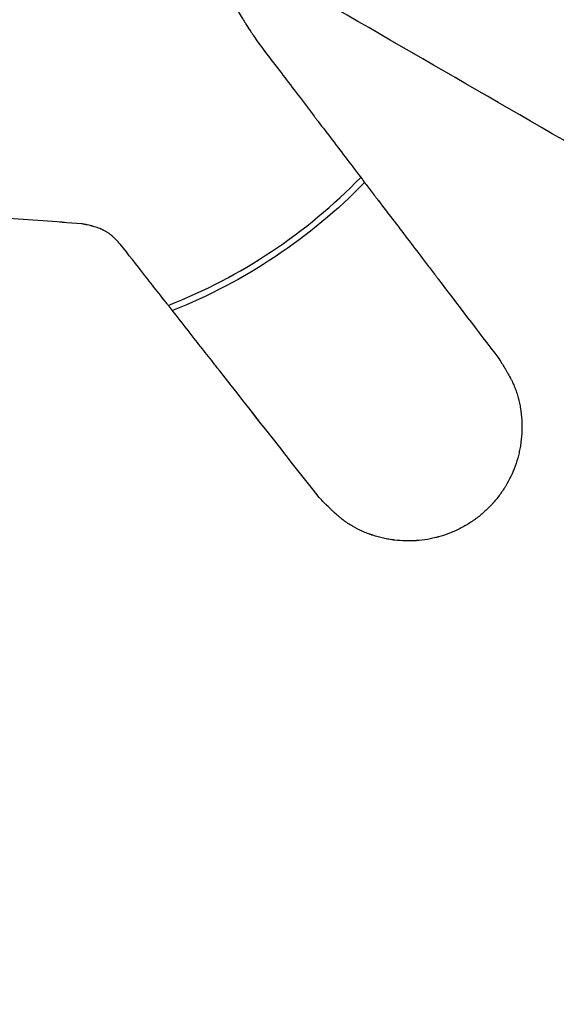
# Model space of a CAD drawing. Units: millimetres. Extents: x -5329 to 7876, y -6332 to 7600.
# Drawn here: x 5129 to 5158, y -1335 to -1281 of the extents above; entities that cross this region are included whole.
import ezdxf

# ---------------------------------------------------------------- set-up
doc = ezdxf.new("R2010")
doc.units = ezdxf.units.MM
doc.header["$LTSCALE"] = 20
doc.layers.add('2d', color=230, linetype='Continuous')

msp = doc.modelspace()

# ---------------------------------------------------------------- linework, layer by layer
at = {"layer": '2d'}
msp.add_arc((5125.75, -1268.294), 30.15, 291.3933, 315.8356, dxfattribs=at)
at = {"layer": '2d', "extrusion": (0, 0, -1)}
msp.add_arc((-5125.75, -1268.294), 30.5, 224.263, 248.409, dxfattribs=at)
at = {"layer": '2d'}
for points, knots in [([(5139.187, -1276.052), (5139.308, -1276.574), (5139.427, -1277.09), (5139.609, -1277.738), (5139.646, -1277.865), (5139.724, -1278.118), (5139.764, -1278.243), (5139.85, -1278.494), (5139.895, -1278.619), (5139.99, -1278.864), (5140.04, -1278.986), (5140.096, -1279.114), (5140.099, -1279.12), (5140.105, -1279.134), (5140.108, -1279.141), (5140.117, -1279.161), (5140.123, -1279.175), (5140.141, -1279.216), (5140.154, -1279.243), (5140.192, -1279.326), (5140.218, -1279.382), (5140.3, -1279.55), (5140.358, -1279.665), (5140.543, -1280.015), (5140.681, -1280.258), (5140.836, -1280.514), (5140.838, -1280.516), (5140.842, -1280.523), (5140.844, -1280.526), (5140.85, -1280.536), (5140.854, -1280.543), (5140.866, -1280.563), (5140.874, -1280.576), (5140.898, -1280.616), (5140.915, -1280.643), (5140.966, -1280.725), (5141, -1280.78), (5141.107, -1280.95), (5141.182, -1281.066), (5141.263, -1281.19), (5141.265, -1281.193), (5141.269, -1281.199), (5141.271, -1281.202), (5141.277, -1281.212), (5141.281, -1281.218), (5141.294, -1281.237), (5141.302, -1281.249), (5141.327, -1281.288), (5141.344, -1281.314), (5141.396, -1281.392), (5141.432, -1281.447), (5141.543, -1281.614), (5141.622, -1281.732), (5141.705, -1281.857)], [0, 0, 0, 0, 0.25, 0.25, 0.3125, 0.3125, 0.375, 0.375, 0.4375, 0.4375, 0.5, 0.5, 0.5039062, 0.5039062, 0.5078125, 0.5078125, 0.515625, 0.515625, 0.53125, 0.53125, 0.5625, 0.5625, 0.625, 0.625, 0.75, 0.75, 0.7519531, 0.7519531, 0.7539062, 0.7539062, 0.7578125, 0.7578125, 0.765625, 0.765625, 0.78125, 0.78125, 0.8125, 0.8125, 0.875, 0.875, 0.8769531, 0.8769531, 0.8789062, 0.8789062, 0.8828125, 0.8828125, 0.890625, 0.890625, 0.90625, 0.90625, 0.9375, 0.9375, 1, 1, 1, 1]), ([(5190.702, -1305.794), (5188.137, -1304.314), (5179.211, -1299.16), (5163.923, -1290.333), (5149.316, -1281.9), (5141.07, -1277.139), (5139.187, -1276.052)], [0.7873058, 0.7873058, 0.7873058, 0.7873058, 0.8125, 0.875, 0.9375, 0.9559989, 0.9559989, 0.9559989, 0.9559989]), ([(5141.705, -1281.857), (5142.203, -1282.51), (5142.729, -1283.2), (5143.559, -1284.29), (5143.843, -1284.663), (5144.28, -1285.235), (5144.427, -1285.429), (5144.651, -1285.722), (5144.725, -1285.82), (5144.839, -1285.969), (5144.876, -1286.018), (5144.933, -1286.093), (5144.952, -1286.118), (5144.981, -1286.155), (5144.99, -1286.168), (5145.004, -1286.186), (5145.009, -1286.193), (5145.016, -1286.202), (5145.019, -1286.205), (5145.024, -1286.211), (5145.026, -1286.215), (5145.534, -1286.881), (5146.064, -1287.576), (5146.895, -1288.666), (5147.178, -1289.038), (5147.611, -1289.607), (5147.757, -1289.798), (5147.979, -1290.089), (5148.053, -1290.186), (5148.165, -1290.333), (5148.202, -1290.382), (5148.258, -1290.455), (5148.277, -1290.48), (5148.305, -1290.517), (5148.315, -1290.529), (5148.329, -1290.548), (5148.333, -1290.554), (5148.34, -1290.563), (5148.343, -1290.566), (5148.347, -1290.572), (5148.35, -1290.576), (5148.864, -1291.25), (5149.397, -1291.95), (5150.228, -1293.04), (5150.51, -1293.41), (5150.942, -1293.976), (5151.087, -1294.166), (5151.306, -1294.454), (5151.38, -1294.551), (5151.491, -1294.696), (5151.528, -1294.744), (5151.583, -1294.817), (5151.602, -1294.842), (5151.63, -1294.878), (5151.639, -1294.891), (5151.653, -1294.909), (5151.658, -1294.915), (5151.667, -1294.927), (5151.672, -1294.934), (5152.71, -1296.296), (5153.818, -1297.749), (5155, -1299.3)], [0, 0, 0, 0, 0.125, 0.125, 0.1875, 0.1875, 0.21875, 0.21875, 0.234375, 0.234375, 0.242188, 0.242188, 0.246094, 0.246094, 0.248047, 0.248047, 0.249023, 0.249023, 0.249512, 0.249512, 0.25, 0.25, 0.375, 0.375, 0.4375, 0.4375, 0.46875, 0.46875, 0.484375, 0.484375, 0.492188, 0.492188, 0.496094, 0.496094, 0.498047, 0.498047, 0.499023, 0.499023, 0.499512, 0.499512, 0.5, 0.5, 0.625, 0.625, 0.6875, 0.6875, 0.71875, 0.71875, 0.734375, 0.734375, 0.742188, 0.742188, 0.746094, 0.746094, 0.748047, 0.748047, 0.749023, 0.749023, 0.75, 0.75, 1, 1, 1, 1]), ([(5131.952, -1291.859), (5130.523, -1291.758), (5129.094, -1291.658), (5127.596, -1291.553), (5127.553, -1291.55), (5127.464, -1291.544), (5127.42, -1291.541), (5127.287, -1291.532), (5127.198, -1291.525), (5126.931, -1291.507), (5126.753, -1291.494), (5126.219, -1291.457), (5125.861, -1291.432), (5124.784, -1291.356), (5124.061, -1291.305), (5123.319, -1291.253), (5123.309, -1291.253), (5123.287, -1291.251), (5123.277, -1291.251), (5123.244, -1291.248), (5123.223, -1291.247), (5123.158, -1291.242), (5123.115, -1291.239), (5122.986, -1291.23), (5122.9, -1291.224), (5122.642, -1291.206), (5122.469, -1291.194), (5121.949, -1291.158), (5121.6, -1291.133), (5120.549, -1291.06), (5119.841, -1291.01), (5117.688, -1290.859), (5116.218, -1290.756), (5114.708, -1290.65)], [0, 0, 0, 0, 0.25, 0.25, 0.257812, 0.257812, 0.265625, 0.265625, 0.28125, 0.28125, 0.3125, 0.3125, 0.375, 0.375, 0.5, 0.5, 0.501953, 0.501953, 0.503906, 0.503906, 0.507812, 0.507812, 0.515625, 0.515625, 0.53125, 0.53125, 0.5625, 0.5625, 0.625, 0.625, 0.75, 0.75, 1, 1, 1, 1]), ([(5131.952, -1291.859), (5130.523, -1291.759), (5129.094, -1291.658), (5127.596, -1291.553), (5127.553, -1291.55), (5127.464, -1291.544), (5127.42, -1291.541), (5127.287, -1291.532), (5127.198, -1291.526), (5126.931, -1291.507), (5126.753, -1291.494), (5126.219, -1291.457), (5125.861, -1291.432), (5124.784, -1291.356), (5124.061, -1291.306), (5123.319, -1291.254), (5123.309, -1291.253), (5123.287, -1291.251), (5123.276, -1291.251), (5123.244, -1291.248), (5123.223, -1291.247), (5123.158, -1291.242), (5123.115, -1291.239), (5122.986, -1291.23), (5122.9, -1291.224), (5122.642, -1291.206), (5122.469, -1291.194), (5121.949, -1291.158), (5121.6, -1291.133), (5120.549, -1291.06), (5119.84, -1291.01), (5117.688, -1290.859), (5116.218, -1290.756), (5114.708, -1290.65)], [0, 0, 0, 0, 0.25, 0.25, 0.2578125, 0.2578125, 0.265625, 0.265625, 0.28125, 0.28125, 0.3125, 0.3125, 0.375, 0.375, 0.5, 0.5, 0.5019531, 0.5019531, 0.5039062, 0.5039062, 0.5078125, 0.5078125, 0.515625, 0.515625, 0.53125, 0.53125, 0.5625, 0.5625, 0.625, 0.625, 0.75, 0.75, 1, 1, 1, 1]), ([(5134.103, -1292.999), (5134.011, -1292.9), (5133.939, -1292.823), (5133.885, -1292.768), (5133.883, -1292.766), (5133.881, -1292.764), (5133.88, -1292.762), (5133.876, -1292.759), (5133.873, -1292.756), (5133.866, -1292.748), (5133.861, -1292.743), (5133.846, -1292.728), (5133.836, -1292.718), (5133.807, -1292.689), (5133.788, -1292.671), (5133.732, -1292.617), (5133.696, -1292.583), (5133.657, -1292.549), (5133.651, -1292.544), (5133.641, -1292.535), (5133.635, -1292.53), (5133.62, -1292.517), (5133.61, -1292.509), (5133.579, -1292.483), (5133.559, -1292.467), (5133.499, -1292.42), (5133.459, -1292.39), (5133.4, -1292.35), (5133.379, -1292.337), (5133.337, -1292.31), (5133.315, -1292.297), (5133.249, -1292.26), (5133.204, -1292.235), (5133.151, -1292.21), (5133.146, -1292.207), (5133.136, -1292.203), (5133.131, -1292.2), (5133.115, -1292.193), (5133.104, -1292.188), (5133.072, -1292.173), (5133.05, -1292.164), (5132.983, -1292.136), (5132.936, -1292.118), (5132.791, -1292.065), (5132.687, -1292.032), (5132.571, -1292.001), (5132.569, -1292), (5132.563, -1291.999), (5132.56, -1291.998), (5132.551, -1291.996), (5132.545, -1291.994), (5132.528, -1291.989), (5132.516, -1291.986), (5132.479, -1291.977), (5132.454, -1291.971), (5132.377, -1291.952), (5132.323, -1291.939), (5132.262, -1291.925), (5132.261, -1291.925), (5132.256, -1291.924), (5132.253, -1291.923), (5132.246, -1291.921), (5132.24, -1291.92), (5132.224, -1291.917), (5132.213, -1291.914), (5132.179, -1291.907), (5132.155, -1291.901), (5132.076, -1291.885), (5132.018, -1291.872), (5131.952, -1291.859)], [0, 0, 0, 0, 0.125, 0.125, 0.126953, 0.126953, 0.128906, 0.128906, 0.132812, 0.132812, 0.140625, 0.140625, 0.15625, 0.15625, 0.1875, 0.1875, 0.25, 0.25, 0.257812, 0.257812, 0.265625, 0.265625, 0.28125, 0.28125, 0.3125, 0.3125, 0.375, 0.375, 0.40625, 0.40625, 0.4375, 0.4375, 0.5, 0.5, 0.507812, 0.507812, 0.515625, 0.515625, 0.53125, 0.53125, 0.5625, 0.5625, 0.625, 0.625, 0.75, 0.75, 0.753906, 0.753906, 0.757812, 0.757812, 0.765625, 0.765625, 0.78125, 0.78125, 0.8125, 0.8125, 0.875, 0.875, 0.878906, 0.878906, 0.882813, 0.882813, 0.890625, 0.890625, 0.90625, 0.90625, 0.9375, 0.9375, 1, 1, 1, 1]), ([(5134.103, -1292.999), (5134.011, -1292.9), (5133.939, -1292.823), (5133.885, -1292.768), (5133.883, -1292.767), (5133.881, -1292.764), (5133.88, -1292.763), (5133.876, -1292.759), (5133.873, -1292.756), (5133.866, -1292.749), (5133.861, -1292.744), (5133.846, -1292.728), (5133.836, -1292.719), (5133.807, -1292.69), (5133.788, -1292.671), (5133.732, -1292.617), (5133.696, -1292.584), (5133.657, -1292.549), (5133.651, -1292.544), (5133.64, -1292.535), (5133.635, -1292.531), (5133.62, -1292.517), (5133.61, -1292.509), (5133.579, -1292.483), (5133.559, -1292.467), (5133.499, -1292.42), (5133.459, -1292.391), (5133.4, -1292.351), (5133.379, -1292.337), (5133.337, -1292.31), (5133.315, -1292.298), (5133.249, -1292.26), (5133.204, -1292.236), (5133.15, -1292.21), (5133.146, -1292.208), (5133.136, -1292.203), (5133.131, -1292.2), (5133.115, -1292.193), (5133.104, -1292.188), (5133.072, -1292.174), (5133.05, -1292.164), (5132.983, -1292.136), (5132.936, -1292.118), (5132.791, -1292.065), (5132.686, -1292.033), (5132.571, -1292.001), (5132.569, -1292.001), (5132.563, -1291.999), (5132.56, -1291.998), (5132.551, -1291.996), (5132.545, -1291.994), (5132.528, -1291.99), (5132.516, -1291.986), (5132.479, -1291.977), (5132.454, -1291.971), (5132.377, -1291.952), (5132.323, -1291.939), (5132.262, -1291.925), (5132.261, -1291.925), (5132.256, -1291.924), (5132.253, -1291.923), (5132.246, -1291.922), (5132.24, -1291.92), (5132.224, -1291.917), (5132.213, -1291.915), (5132.179, -1291.907), (5132.154, -1291.902), (5132.076, -1291.885), (5132.017, -1291.872), (5131.952, -1291.859)], [0, 0, 0, 0, 0.125, 0.125, 0.1269531, 0.1269531, 0.1289062, 0.1289062, 0.1328125, 0.1328125, 0.140625, 0.140625, 0.15625, 0.15625, 0.1875, 0.1875, 0.25, 0.25, 0.2578125, 0.2578125, 0.265625, 0.265625, 0.28125, 0.28125, 0.3125, 0.3125, 0.375, 0.375, 0.40625, 0.40625, 0.4375, 0.4375, 0.4999999, 0.4999999, 0.5078124, 0.5078124, 0.5156249, 0.5156249, 0.5312499, 0.5312499, 0.5624999, 0.5624999, 0.6249999, 0.6249999, 0.7499999, 0.7499999, 0.7539062, 0.7539062, 0.7578124, 0.7578124, 0.7656249, 0.7656249, 0.7812499, 0.7812499, 0.8124999, 0.8124999, 0.8749999, 0.8749999, 0.8789062, 0.8789062, 0.8828124, 0.8828124, 0.8906249, 0.8906249, 0.9062499, 0.9062499, 0.9374999, 0.9374999, 0.9999999, 0.9999999, 0.9999999, 0.9999999]), ([(5145.078, -1306.974), (5143.08, -1304.43), (5141.251, -1302.1), (5139.587, -1299.982), (5139.583, -1299.977), (5139.575, -1299.967), (5139.572, -1299.962), (5139.56, -1299.948), (5139.553, -1299.939), (5139.53, -1299.91), (5139.515, -1299.891), (5139.47, -1299.834), (5139.44, -1299.795), (5139.351, -1299.681), (5139.291, -1299.605), (5139.113, -1299.378), (5138.995, -1299.228), (5138.643, -1298.78), (5138.411, -1298.485), (5137.725, -1297.612), (5137.28, -1297.045), (5136.843, -1296.488), (5136.839, -1296.483), (5136.831, -1296.473), (5136.828, -1296.469), (5136.816, -1296.454), (5136.809, -1296.445), (5136.786, -1296.416), (5136.771, -1296.397), (5136.726, -1296.339), (5136.696, -1296.301), (5136.606, -1296.186), (5136.546, -1296.11), (5136.367, -1295.882), (5136.249, -1295.732), (5135.896, -1295.282), (5135.664, -1294.987), (5134.978, -1294.114), (5134.534, -1293.548), (5134.103, -1292.999)], [0, 0, 0, 0, 0.5, 0.5, 0.500977, 0.500977, 0.501953, 0.501953, 0.503906, 0.503906, 0.507812, 0.507812, 0.515625, 0.515625, 0.53125, 0.53125, 0.5625, 0.5625, 0.625, 0.625, 0.75, 0.75, 0.750977, 0.750977, 0.751953, 0.751953, 0.753906, 0.753906, 0.757812, 0.757812, 0.765625, 0.765625, 0.78125, 0.78125, 0.8125, 0.8125, 0.875, 0.875, 1, 1, 1, 1]), ([(5145.078, -1306.974), (5143.08, -1304.43), (5141.251, -1302.101), (5139.587, -1299.982), (5139.583, -1299.977), (5139.575, -1299.967), (5139.572, -1299.963), (5139.56, -1299.948), (5139.553, -1299.939), (5139.53, -1299.91), (5139.515, -1299.891), (5139.47, -1299.834), (5139.44, -1299.796), (5139.351, -1299.681), (5139.291, -1299.606), (5139.113, -1299.379), (5138.995, -1299.228), (5138.643, -1298.78), (5138.411, -1298.485), (5137.725, -1297.612), (5137.28, -1297.045), (5136.843, -1296.488), (5136.839, -1296.483), (5136.831, -1296.474), (5136.828, -1296.469), (5136.816, -1296.454), (5136.809, -1296.445), (5136.786, -1296.416), (5136.771, -1296.397), (5136.726, -1296.339), (5136.696, -1296.301), (5136.606, -1296.186), (5136.546, -1296.11), (5136.367, -1295.883), (5136.249, -1295.732), (5135.896, -1295.283), (5135.664, -1294.987), (5134.978, -1294.114), (5134.534, -1293.548), (5134.103, -1292.999)], [0, 0, 0, 0, 0.5, 0.5, 0.5009766, 0.5009766, 0.5019531, 0.5019531, 0.5039062, 0.5039062, 0.5078125, 0.5078125, 0.515625, 0.515625, 0.53125, 0.53125, 0.5625, 0.5625, 0.625, 0.625, 0.75, 0.75, 0.7509766, 0.7509766, 0.7519531, 0.7519531, 0.7539062, 0.7539062, 0.7578125, 0.7578125, 0.765625, 0.765625, 0.78125, 0.78125, 0.8125, 0.8125, 0.875, 0.875, 1, 1, 1, 1]), ([(5155, -1299.3), (5155.163, -1299.552), (5155.272, -1299.724), (5155.329, -1299.818), (5155.33, -1299.82), (5155.332, -1299.823), (5155.333, -1299.825), (5155.336, -1299.829), (5155.338, -1299.832), (5155.343, -1299.841), (5155.347, -1299.847), (5155.358, -1299.865), (5155.365, -1299.877), (5155.387, -1299.913), (5155.401, -1299.936), (5155.442, -1300.006), (5155.469, -1300.051), (5155.545, -1300.183), (5155.591, -1300.267), (5155.635, -1300.351), (5155.639, -1300.358), (5155.645, -1300.369), (5155.648, -1300.375), (5155.657, -1300.393), (5155.663, -1300.405), (5155.681, -1300.44), (5155.693, -1300.463), (5155.727, -1300.533), (5155.75, -1300.579), (5155.813, -1300.717), (5155.852, -1300.808), (5155.897, -1300.92), (5155.906, -1300.944), (5155.923, -1300.991), (5155.932, -1301.014), (5155.958, -1301.085), (5155.974, -1301.133), (5156.022, -1301.278), (5156.052, -1301.377), (5156.082, -1301.491), (5156.085, -1301.501), (5156.091, -1301.525), (5156.094, -1301.537), (5156.103, -1301.572), (5156.109, -1301.596), (5156.126, -1301.668), (5156.137, -1301.716), (5156.169, -1301.863), (5156.187, -1301.962), (5156.236, -1302.265), (5156.26, -1302.475), (5156.273, -1302.704), (5156.274, -1302.716), (5156.275, -1302.741), (5156.276, -1302.754), (5156.278, -1302.791), (5156.279, -1302.817), (5156.281, -1302.892), (5156.283, -1302.943), (5156.285, -1303.095), (5156.284, -1303.197), (5156.273, -1303.504), (5156.257, -1303.71), (5156.226, -1303.943), (5156.223, -1303.967), (5156.216, -1304.017), (5156.212, -1304.042), (5156.201, -1304.117), (5156.192, -1304.167), (5156.166, -1304.316), (5156.145, -1304.415), (5156.078, -1304.71), (5156.023, -1304.905), (5155.83, -1305.482), (5155.662, -1305.859), (5155.426, -1306.269), (5155.4, -1306.313), (5155.347, -1306.401), (5155.32, -1306.445), (5155.236, -1306.574), (5155.179, -1306.659), (5155.001, -1306.909), (5154.875, -1307.068), (5154.726, -1307.24), (5154.708, -1307.26), (5154.674, -1307.298), (5154.656, -1307.318), (5154.604, -1307.375), (5154.569, -1307.412), (5154.462, -1307.523), (5154.389, -1307.595), (5154.166, -1307.805), (5154.012, -1307.937), (5153.842, -1308.069), (5153.831, -1308.077), (5153.809, -1308.093), (5153.799, -1308.101), (5153.767, -1308.125), (5153.746, -1308.141), (5153.682, -1308.188), (5153.639, -1308.219), (5153.509, -1308.309), (5153.422, -1308.367), (5153.157, -1308.532), (5152.977, -1308.632), (5152.429, -1308.903), (5152.053, -1309.045), (5151.659, -1309.153), (5151.646, -1309.157), (5151.621, -1309.163), (5151.608, -1309.167), (5151.571, -1309.176), (5151.546, -1309.183), (5151.47, -1309.201), (5151.42, -1309.213), (5151.269, -1309.247), (5151.168, -1309.266), (5150.864, -1309.318), (5150.661, -1309.342), (5150.051, -1309.384), (5149.645, -1309.372), (5149.218, -1309.321), (5149.191, -1309.317), (5149.139, -1309.31), (5149.113, -1309.307), (5149.036, -1309.295), (5148.984, -1309.287), (5148.831, -1309.261), (5148.73, -1309.242), (5148.429, -1309.176), (5148.233, -1309.123), (5148.029, -1309.057), (5148.015, -1309.053), (5147.99, -1309.045), (5147.978, -1309.041), (5147.94, -1309.028), (5147.915, -1309.019), (5147.841, -1308.993), (5147.792, -1308.975), (5147.646, -1308.92), (5147.551, -1308.88), (5147.271, -1308.756), (5147.093, -1308.664), (5146.753, -1308.464), (5146.586, -1308.352), (5146.414, -1308.222), (5146.41, -1308.219), (5146.401, -1308.211), (5146.396, -1308.208), (5146.382, -1308.197), (5146.373, -1308.19), (5146.344, -1308.168), (5146.325, -1308.153), (5146.268, -1308.107), (5146.229, -1308.076), (5146.112, -1307.978), (5146.033, -1307.909), (5145.95, -1307.834), (5145.948, -1307.833), (5145.944, -1307.829), (5145.942, -1307.827), (5145.936, -1307.821), (5145.932, -1307.818), (5145.919, -1307.806), (5145.91, -1307.798), (5145.885, -1307.775), (5145.868, -1307.759), (5145.815, -1307.71), (5145.779, -1307.676), (5145.668, -1307.571), (5145.591, -1307.495), (5145.508, -1307.412), (5145.508, -1307.412), (5145.507, -1307.411), (5145.506, -1307.411), (5145.505, -1307.409), (5145.503, -1307.408), (5145.5, -1307.404), (5145.497, -1307.401), (5145.489, -1307.393), (5145.484, -1307.388), (5145.466, -1307.37), (5145.454, -1307.358), (5145.413, -1307.316), (5145.381, -1307.284), (5145.273, -1307.174), (5145.184, -1307.083), (5145.078, -1306.974)], [0, 0, 0, 0, 0.03125, 0.03125, 0.0314941, 0.0314941, 0.0317383, 0.0317383, 0.0322266, 0.0322266, 0.0332031, 0.0332031, 0.0351562, 0.0351562, 0.0390625, 0.0390625, 0.046875, 0.046875, 0.0625, 0.0625, 0.0634766, 0.0634766, 0.0644531, 0.0644531, 0.0664062, 0.0664062, 0.0703125, 0.0703125, 0.078125, 0.078125, 0.09375, 0.09375, 0.0976562, 0.0976562, 0.1015625, 0.1015625, 0.109375, 0.109375, 0.125, 0.125, 0.1269531, 0.1269531, 0.1289062, 0.1289062, 0.1328125, 0.1328125, 0.140625, 0.140625, 0.15625, 0.15625, 0.1875, 0.1875, 0.1894531, 0.1894531, 0.1914062, 0.1914062, 0.1953125, 0.1953125, 0.203125, 0.203125, 0.21875, 0.21875, 0.25, 0.25, 0.2539062, 0.2539062, 0.2578125, 0.2578125, 0.265625, 0.265625, 0.28125, 0.28125, 0.3125, 0.3125, 0.375, 0.375, 0.3828125, 0.3828125, 0.390625, 0.390625, 0.40625, 0.40625, 0.4375, 0.4375, 0.4414062, 0.4414062, 0.4453125, 0.4453125, 0.453125, 0.453125, 0.46875, 0.46875, 0.5, 0.5, 0.5019531, 0.5019531, 0.5039062, 0.5039062, 0.5078125, 0.5078125, 0.515625, 0.515625, 0.53125, 0.53125, 0.5625, 0.5625, 0.625, 0.625, 0.6269531, 0.6269531, 0.6289062, 0.6289062, 0.6328125, 0.6328125, 0.640625, 0.640625, 0.65625, 0.65625, 0.6875, 0.6875, 0.75, 0.75, 0.7539062, 0.7539062, 0.7578125, 0.7578125, 0.765625, 0.765625, 0.78125, 0.78125, 0.8125, 0.8125, 0.8144531, 0.8144531, 0.8164062, 0.8164062, 0.8203125, 0.8203125, 0.828125, 0.828125, 0.84375, 0.84375, 0.875, 0.875, 0.90625, 0.90625, 0.9072266, 0.9072266, 0.9082031, 0.9082031, 0.9101562, 0.9101562, 0.9140625, 0.9140625, 0.921875, 0.921875, 0.9375, 0.9375, 0.9379883, 0.9379883, 0.9384766, 0.9384766, 0.9394531, 0.9394531, 0.9414062, 0.9414062, 0.9453125, 0.9453125, 0.953125, 0.953125, 0.96875, 0.96875, 0.9689941, 0.9689941, 0.9692383, 0.9692383, 0.9697266, 0.9697266, 0.9707031, 0.9707031, 0.9726562, 0.9726562, 0.9765625, 0.9765625, 0.984375, 0.984375, 1, 1, 1, 1]), ([(5156.283, -1303.193), (5156.282, -1303.228), (5156.281, -1303.264), (5156.273, -1303.503), (5156.257, -1303.709), (5156.226, -1303.942), (5156.223, -1303.967), (5156.216, -1304.017), (5156.212, -1304.042), (5156.201, -1304.117), (5156.192, -1304.166), (5156.166, -1304.315), (5156.145, -1304.414), (5156.078, -1304.71), (5156.023, -1304.905), (5155.83, -1305.482), (5155.662, -1305.858), (5155.426, -1306.269), (5155.4, -1306.313), (5155.347, -1306.401), (5155.32, -1306.444), (5155.236, -1306.574), (5155.179, -1306.659), (5155.001, -1306.908), (5154.875, -1307.068), (5154.726, -1307.24), (5154.708, -1307.26), (5154.674, -1307.298), (5154.656, -1307.317), (5154.604, -1307.374), (5154.569, -1307.412), (5154.462, -1307.523), (5154.389, -1307.595), (5154.166, -1307.805), (5154.012, -1307.937), (5153.842, -1308.068), (5153.831, -1308.077), (5153.809, -1308.093), (5153.799, -1308.101), (5153.767, -1308.125), (5153.746, -1308.141), (5153.682, -1308.188), (5153.639, -1308.219), (5153.509, -1308.309), (5153.422, -1308.367), (5153.157, -1308.532), (5152.977, -1308.632), (5152.429, -1308.903), (5152.053, -1309.045), (5151.659, -1309.153), (5151.646, -1309.156), (5151.621, -1309.163), (5151.608, -1309.166), (5151.571, -1309.176), (5151.546, -1309.183), (5151.47, -1309.201), (5151.42, -1309.213), (5151.269, -1309.246), (5151.168, -1309.266), (5150.864, -1309.317), (5150.661, -1309.341), (5150.051, -1309.384), (5149.645, -1309.372), (5149.218, -1309.32), (5149.191, -1309.317), (5149.139, -1309.31), (5149.113, -1309.306), (5149.036, -1309.295), (5148.984, -1309.287), (5148.831, -1309.261), (5148.73, -1309.241), (5148.429, -1309.176), (5148.233, -1309.123), (5148.029, -1309.057), (5148.016, -1309.053), (5147.99, -1309.044), (5147.978, -1309.04), (5147.94, -1309.028), (5147.915, -1309.019), (5147.841, -1308.993), (5147.792, -1308.975), (5147.646, -1308.919), (5147.551, -1308.88), (5147.271, -1308.756), (5147.093, -1308.664), (5146.753, -1308.464), (5146.586, -1308.352), (5146.415, -1308.222), (5146.41, -1308.218), (5146.401, -1308.211), (5146.396, -1308.208), (5146.382, -1308.197), (5146.373, -1308.189), (5146.344, -1308.167), (5146.325, -1308.152), (5146.268, -1308.107), (5146.229, -1308.075), (5146.113, -1307.978), (5146.033, -1307.909), (5145.95, -1307.834), (5145.948, -1307.833), (5145.944, -1307.829), (5145.942, -1307.827), (5145.936, -1307.821), (5145.932, -1307.817), (5145.919, -1307.806), (5145.911, -1307.798), (5145.885, -1307.775), (5145.868, -1307.759), (5145.815, -1307.71), (5145.779, -1307.676), (5145.668, -1307.57), (5145.591, -1307.495), (5145.508, -1307.412), (5145.508, -1307.412), (5145.507, -1307.411), (5145.506, -1307.41), (5145.505, -1307.409), (5145.503, -1307.407), (5145.5, -1307.404), (5145.497, -1307.401), (5145.489, -1307.393), (5145.484, -1307.388), (5145.466, -1307.37), (5145.454, -1307.357), (5145.413, -1307.316), (5145.381, -1307.284), (5145.273, -1307.174), (5145.184, -1307.083), (5145.078, -1306.974)], [0.2133325, 0.2133325, 0.2133325, 0.2133325, 0.21875, 0.21875, 0.25, 0.25, 0.2539062, 0.2539062, 0.2578125, 0.2578125, 0.265625, 0.265625, 0.28125, 0.28125, 0.3125, 0.3125, 0.375, 0.375, 0.3828125, 0.3828125, 0.390625, 0.390625, 0.40625, 0.40625, 0.4375, 0.4375, 0.4414062, 0.4414062, 0.4453125, 0.4453125, 0.453125, 0.453125, 0.46875, 0.46875, 0.5, 0.5, 0.5019531, 0.5019531, 0.5039062, 0.5039062, 0.5078125, 0.5078125, 0.515625, 0.515625, 0.53125, 0.53125, 0.5625, 0.5625, 0.625, 0.625, 0.6269531, 0.6269531, 0.6289062, 0.6289062, 0.6328125, 0.6328125, 0.640625, 0.640625, 0.65625, 0.65625, 0.6875, 0.6875, 0.75, 0.75, 0.7539062, 0.7539062, 0.7578125, 0.7578125, 0.765625, 0.765625, 0.78125, 0.78125, 0.8125, 0.8125, 0.8144531, 0.8144531, 0.8164062, 0.8164062, 0.8203125, 0.8203125, 0.828125, 0.828125, 0.84375, 0.84375, 0.875, 0.875, 0.90625, 0.90625, 0.9072266, 0.9072266, 0.9082031, 0.9082031, 0.9101562, 0.9101562, 0.9140625, 0.9140625, 0.921875, 0.921875, 0.9375, 0.9375, 0.9379883, 0.9379883, 0.9384766, 0.9384766, 0.9394531, 0.9394531, 0.9414062, 0.9414062, 0.9453125, 0.9453125, 0.953125, 0.953125, 0.96875, 0.96875, 0.9689941, 0.9689941, 0.9692383, 0.9692383, 0.9697266, 0.9697266, 0.9707031, 0.9707031, 0.9726563, 0.9726563, 0.9765625, 0.9765625, 0.984375, 0.984375, 1, 1, 1, 1]), ([(5190.702, -1305.794), (5189.287, -1308.243), (5187.738, -1310.598), (5185.221, -1313.996), (5184.348, -1315.107), (5182.541, -1317.279), (5181.611, -1318.335), (5178.745, -1321.415), (5176.733, -1323.349), (5172.507, -1326.986), (5170.293, -1328.686), (5166.815, -1331.056), (5165.629, -1331.816), (5163.207, -1333.273), (5161.981, -1333.963), (5158.26, -1335.924), (5155.722, -1337.087), (5150.534, -1339.126), (5147.883, -1340.003), (5143.82, -1341.096), (5142.451, -1341.423), (5139.684, -1342.001), (5138.299, -1342.249), (5136.912, -1342.457)], [0, 0, 0, 0, 0.00845389, 0.00845389, 0.01268083, 0.01268083, 0.01690778, 0.01690778, 0.02536166, 0.02536166, 0.03381555, 0.03381555, 0.0380425, 0.0380425, 0.04226944, 0.04226944, 0.05072333, 0.05072333, 0.05917721, 0.05917721, 0.06340416, 0.06340416, 0.0676311, 0.0676311, 0.0676311, 0.0676311]), ([(5190.702, -1305.794), (5190.498, -1306.147), (5190.085, -1306.849), (5189.235, -1308.24), (5188.351, -1309.61), (5187.424, -1310.971), (5186.485, -1312.302), (5185.273, -1313.933), (5183.753, -1315.849), (5182.18, -1317.703), (5180.55, -1319.504), (5178.846, -1321.271), (5177.102, -1322.965), (5175.55, -1324.377), (5174.364, -1325.405), (5173.056, -1326.5), (5171.837, -1327.472), (5170.536, -1328.457), (5169.285, -1329.375), (5167.951, -1330.305), (5165.924, -1331.645), (5163.856, -1332.916), (5161.3, -1334.347), (5159.135, -1335.464), (5156.936, -1336.511), (5154.68, -1337.502), (5152.403, -1338.409), (5150.09, -1339.245), (5148.25, -1339.847), (5146.58, -1340.348), (5144.223, -1341.008), (5140.979, -1341.774), (5138.198, -1342.265), (5136.912, -1342.457)], [0.5003434, 0.5003434, 0.5003434, 0.5003434, 0.5030007, 0.5056577, 0.5109742, 0.5136322, 0.5163775, 0.5215752, 0.5268473, 0.5322803, 0.5373666, 0.5426215, 0.5482292, 0.5531512, 0.5562545, 0.5584345, 0.5642405, 0.5663959, 0.5690485, 0.5743334, 0.5769682, 0.5848526, 0.5901025, 0.5959707, 0.6006126, 0.6058784, 0.6119152, 0.6164618, 0.6217805, 0.6244322, 0.6277464, 0.6376018, 0.6459939, 0.6459939, 0.6459939, 0.6459939]), ([(5077.215, -1352.359), (5080.041, -1353.924), (5082.896, -1355.406), (5088.713, -1358.066), (5091.671, -1359.252), (5097.686, -1361.343), (5100.742, -1362.247), (5105.403, -1363.385), (5106.97, -1363.728), (5110.128, -1364.341), (5111.723, -1364.611), (5116.526, -1365.306), (5119.738, -1365.613), (5124.568, -1365.843), (5126.181, -1365.881), (5129.41, -1365.879), (5131.031, -1365.839), (5139.09, -1365.441), (5145.411, -1364.502), (5154.704, -1362.164), (5157.77, -1361.23), (5162.321, -1359.59), (5163.833, -1359.001), (5166.808, -1357.757), (5168.275, -1357.1), (5175.504, -1353.642), (5180.961, -1350.331), (5187.368, -1345.5), (5188.629, -1344.498), (5190.488, -1342.944), (5191.103, -1342.416), (5192.317, -1341.346), (5192.916, -1340.805), (5195.873, -1338.067), (5198.112, -1335.772), (5202.347, -1330.98), (5204.342, -1328.483), (5208.086, -1323.285), (5209.835, -1320.584), (5211.456, -1317.777)], [0, 0, 0, 0, 0.0095532, 0.0095532, 0.0191064, 0.0191064, 0.0286595, 0.0286595, 0.0334361, 0.0334361, 0.0382127, 0.0382127, 0.0477659, 0.0477659, 0.0525425, 0.0525425, 0.0573191, 0.0573191, 0.0764254, 0.0764254, 0.0859786, 0.0859786, 0.0907552, 0.0907552, 0.0955318, 0.0955318, 0.1146381, 0.1146381, 0.1194147, 0.1194147, 0.121803, 0.121803, 0.1241913, 0.1241913, 0.1337445, 0.1337445, 0.1432977, 0.1432977, 0.1528508, 0.1528508, 0.1528508, 0.1528508]), ([(5136.912, -1342.457), (5132.748, -1343.082), (5128.57, -1343.349), (5122.283, -1343.236), (5120.185, -1343.111), (5117.031, -1342.79), (5115.977, -1342.661), (5113.88, -1342.358), (5112.839, -1342.185), (5107.664, -1341.212), (5103.631, -1340.092), (5097.736, -1337.906), (5095.797, -1337.093), (5092.93, -1335.742), (5091.98, -1335.27), (5090.095, -1334.293), (5089.162, -1333.789), (5088.234, -1333.273)], [0.0676311, 0.0676311, 0.0676311, 0.0676311, 0.08032527, 0.08032527, 0.08667235, 0.08667235, 0.0898459, 0.0898459, 0.09301944, 0.09301944, 0.10571361, 0.10571361, 0.11206069, 0.11206069, 0.11523423, 0.11523423, 0.11840777, 0.11840777, 0.11840777, 0.11840777])]:
    msp.add_open_spline(points, degree=3, knots=knots, dxfattribs=at)
for points in [[(5131.952, -1291.859), (5131.952, -1291.859)], [(5134.103, -1292.999), (5134.103, -1292.999)], [(5145.078, -1306.974), (5145.078, -1306.974)]]:
    msp.add_open_spline(points, degree=1, dxfattribs=at)

doc.saveas('drawing.dxf')
